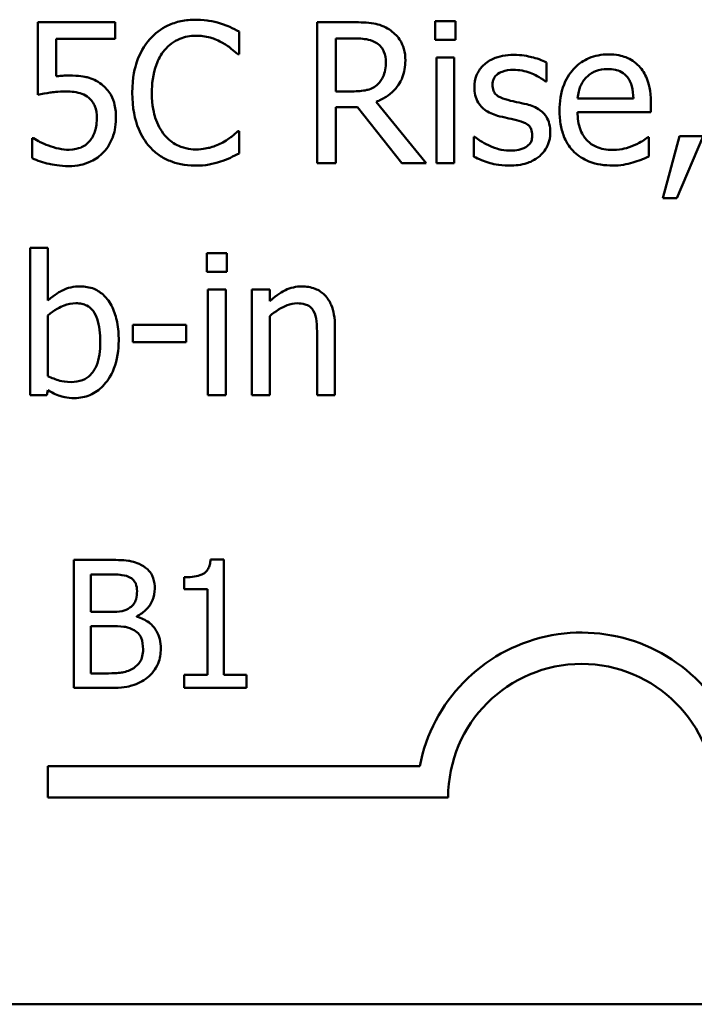
# Model space of a CAD drawing. Units: inches. Extents: x 0.05 to 2.15, y 0.02 to 1.67.
# Drawn here: x 1.67 to 1.71, y 0.46 to 0.52 of the extents above; entities that cross this region are included whole.
import ezdxf

# ---------------------------------------------------------------- set-up
doc = ezdxf.new("R2010")
doc.units = ezdxf.units.IN
doc.header["$LTSCALE"] = 0.1
doc.header["$MEASUREMENT"] = 0
doc.layers.add('Visible (ANSI)', color=7, linetype='Continuous', lineweight=50)

msp = doc.modelspace()

# ---------------------------------------------------------------- linework, layer by layer
at = {"layer": 'Visible (ANSI)'}
for p, q in [((1.672606554021511, 0.5243420665380095), (1.667778677181418, 0.5243420665380095)), ((1.667778677181418, 0.5243420665380095), (1.667778677181418, 0.5198065721948799)), ((1.672606554021511, 0.5233080308780192), (1.672606554021511, 0.5243420665380095)), ((1.687489536244956, 0.5243420665380095), (1.685221789073391, 0.5243420665380095)), ((1.685221789073391, 0.5243420665380095), (1.685221789073391, 0.5155420665074719)), ((1.692595533021184, 0.5243991167813192), (1.692595533021184, 0.5232438493542957)), ((1.693857769654413, 0.5243991167813192), (1.692595533021184, 0.5243991167813192)), ((1.693857769654413, 0.5232438493542957), (1.693857769654413, 0.5243991167813192)), ((1.668912550767201, 0.5209618396219035), (1.668912550767201, 0.5233080308780192)), ((1.668912550767201, 0.5233080308780192), (1.672606554021511, 0.5233080308780192)), ((1.680351124550817, 0.5223453080221662), (1.680351124550817, 0.523757301544084)), ((1.686391319061242, 0.5233294247192604), (1.68755371776868, 0.5233294247192604)), ((1.686391319061242, 0.5200205106072917), (1.686391319061242, 0.5233294247192604)), ((1.692595533021184, 0.5232438493542957), (1.693857769654413, 0.5232438493542957)), ((1.680258417905438, 0.5223453080221662), (1.680351124550817, 0.5223453080221662)), ((1.693779325569862, 0.5221456321705819), (1.692666845825321, 0.5221456321705819)), ((1.692666845825321, 0.5221456321705819), (1.692666845825321, 0.5155420665074719)), ((1.693779325569862, 0.5155420665074719), (1.693779325569862, 0.5221456321705819)), ((1.699534268863739, 0.5206338007228721), (1.699534268863739, 0.5218247245519642)), ((1.699477218620429, 0.5206338007228721), (1.699534268863739, 0.5206338007228721)), ((1.687418223440819, 0.5200205106072917), (1.686391319061242, 0.5200205106072917)), ((1.686391319061242, 0.5155420665074719), (1.686391319061242, 0.5190435251906111)), ((1.686391319061242, 0.5190435251906111), (1.687731999779023, 0.5190435251906111)), ((1.687731999779023, 0.5190435251906111), (1.690513199140376, 0.5155420665074719)), ((1.6920321618685, 0.5155420665074719), (1.688901529766874, 0.5193715640896426)), ((1.704968304538998, 0.5195783712216407), (1.701481108416686, 0.5195783712216407)), ((1.706052259161884, 0.5187297488524073), (1.706052259161884, 0.5193359076875739)), ((1.701481108416686, 0.5187297488524073), (1.706052259161884, 0.5187297488524073)), ((1.680351124550817, 0.517538825023315), (1.680265549185852, 0.517538825023315)), ((1.680351124550817, 0.5161410940622247), (1.680351124550817, 0.517538825023315)), ((1.695062956044333, 0.5171893922830426), (1.695005905801023, 0.5171893922830426)), ((1.695005905801023, 0.5171893922830426), (1.695005905801023, 0.5159414182106405)), ((1.705931027394851, 0.5171608671613876), (1.705866845871128, 0.5171608671613876)), ((1.705931027394851, 0.5159485494910542), (1.705931027394851, 0.5171608671613876)), ((1.707849341826143, 0.5172250486851111), (1.70680817488574, 0.513352763420458)), ((1.7076710598158, 0.513352763420458), (1.709325516871785, 0.5172250486851111)), ((1.709325516871785, 0.5172250486851111), (1.707849341826143, 0.5172250486851111)), ((1.667500557245283, 0.5171038169180778), (1.667414981880318, 0.5171038169180778)), ((1.667414981880318, 0.5171038169180778), (1.667414981880318, 0.5158558428456758)), ((1.685221789073391, 0.5155420665074719), (1.686391319061242, 0.5155420665074719)), ((1.690513199140376, 0.5155420665074719), (1.6920321618685, 0.5155420665074719)), ((1.692666845825321, 0.5155420665074719), (1.693779325569862, 0.5155420665074719)), ((1.70680817488574, 0.513352763420458), (1.7076710598158, 0.513352763420458)), ((1.668406229857826, 0.510245319263), (1.667293750113285, 0.510245319263)), ((1.667293750113285, 0.510245319263), (1.667293750113285, 0.5010530988097076)), ((1.668406229857826, 0.5069649302726863), (1.668406229857826, 0.510245319263)), ((1.679588077546548, 0.509910149083555), (1.678325840913319, 0.509910149083555)), ((1.678325840913319, 0.509910149083555), (1.678325840913319, 0.5087548816565313)), ((1.679588077546548, 0.5087548816565313), (1.679588077546548, 0.509910149083555)), ((1.678325840913319, 0.5087548816565313), (1.679588077546548, 0.5087548816565313)), ((1.678397153717456, 0.5076566644728177), (1.678397153717456, 0.5010530988097076)), ((1.679509633461997, 0.5076566644728177), (1.678397153717456, 0.5076566644728177)), ((1.679509633461997, 0.5010530988097076), (1.679509633461997, 0.5076566644728177)), ((1.682255176421282, 0.5076566644728177), (1.68114269667674, 0.5076566644728177)), ((1.68114269667674, 0.5076566644728177), (1.68114269667674, 0.5010530988097076)), ((1.682255176421282, 0.5069221425902039), (1.682255176421282, 0.5076566644728177)), ((1.668406229857826, 0.5022440226387996), (1.668406229857826, 0.5060307325384881)), ((1.682255176421282, 0.5010530988097076), (1.682255176421282, 0.5059879448560058)), ((1.677042210438848, 0.5054388362641489), (1.673711902485638, 0.5054388362641489)), ((1.673711902485638, 0.5054388362641489), (1.673711902485638, 0.50436914420209)), ((1.677042210438848, 0.50436914420209), (1.677042210438848, 0.5054388362641489)), ((1.686327137537519, 0.5010530988097076), (1.686327137537519, 0.5053389983383568)), ((1.673711902485638, 0.50436914420209), (1.677042210438848, 0.50436914420209)), ((1.685214657792978, 0.5048184148681547), (1.685214657792978, 0.5010530988097076)), ((1.668334917053689, 0.5010530988097076), (1.668406229857826, 0.5013597438674977)), ((1.667293750113285, 0.5010530988097076), (1.668334917053689, 0.5010530988097076)), ((1.678397153717456, 0.5010530988097076), (1.679509633461997, 0.5010530988097076)), ((1.68114269667674, 0.5010530988097076), (1.682255176421282, 0.5010530988097076)), ((1.685214657792978, 0.5010530988097076), (1.686327137537519, 0.5010530988097076)), ((1.670029268565531, 0.4907624235837213), (1.670029268565531, 0.4827624234848495)), ((1.67214920376191, 0.4907624235837213), (1.670029268565531, 0.4907624235837213)), ((1.679397177919559, 0.4907883555127289), (1.678567356191313, 0.4907883555127289)), ((1.679397177919559, 0.4835792792485917), (1.679397177919559, 0.4907883555127289)), ((1.671092477654846, 0.4875144494755083), (1.671092477654846, 0.4898548060684522)), ((1.671092477654846, 0.4898548060684522), (1.672110305868398, 0.4898548060684522)), ((1.676914195717072, 0.4896732825653984), (1.676914195717072, 0.4889407055709312)), ((1.676914195717072, 0.4889407055709312), (1.678366383741503, 0.4889407055709312)), ((1.678366383741503, 0.4889407055709312), (1.678366383741503, 0.4835792792485917)), ((1.672298312353704, 0.4875144494755083), (1.671092477654846, 0.4875144494755083)), ((1.673957955810196, 0.487209749309668), (1.673957955810196, 0.4872486472031795)), ((1.671092477654846, 0.4836700410001186), (1.671092477654846, 0.486626280906995)), ((1.671092477654846, 0.486626280906995), (1.672298312353704, 0.486626280906995)), ((1.671954714294352, 0.4836700410001186), (1.671092477654846, 0.4836700410001186)), ((1.678366383741503, 0.4835792792485917), (1.676914195717072, 0.4835792792485917)), ((1.676914195717072, 0.4835792792485917), (1.676914195717072, 0.4827624234848495)), ((1.680816951032729, 0.4835792792485917), (1.679397177919559, 0.4835792792485917)), ((1.680816951032729, 0.4827624234848495), (1.680816951032729, 0.4835792792485917)), ((1.670029268565531, 0.4827624234848495), (1.672324244282711, 0.4827624234848495)), ((1.676914195717072, 0.4827624234848495), (1.680816951032729, 0.4827624234848495)), ((1.66839772953049, 0.4759290532202176), (1.66839772953049, 0.4778887884583978)), ((1.66839772953049, 0.4778887884583978), (1.691626276947773, 0.4778887884583978)), ((1.693397729530728, 0.4759290532202176), (1.66839772953049, 0.4759290532202176)), ((2.042690988775437, 0.4630061089239385), (1.400024322108771, 0.4630061089239385))]:
    msp.add_line(p, q, dxfattribs=at)
for radius, start, end in [(0.0102930685712758, 35.94251469294996, 169.0242400062512), (0.0083333333330956, 0, 180)]:
    msp.add_arc((1.701731062863823, 0.4759290532202176), radius, start, end, dxfattribs=at)
for points, knots in [([(1.677634106713187, 0.5244989547071114), (1.677323990446231, 0.5244989547071114), (1.677014518064968, 0.524470796041188), (1.676426298913685, 0.5243458513607288), (1.676153751693911, 0.5242548319330501), (1.675461858795334, 0.5239235446109713), (1.675090768200894, 0.5236414114893411), (1.674774463267283, 0.5232866370367781)], [-0.061601750376993, -0.061601750376993, -0.061601750376993, -0.061601750376993, -0.043840659625683, -0.043840659625683, -0.0271636134278982, -0.0271636134278982, 0, 0, 0, 0]), ([(1.679181594562966, 0.5242707537338722), (1.678948022722682, 0.5243418408156975), (1.678705731060448, 0.5243950030620748), (1.678341938983386, 0.5244550788179201), (1.678056234796943, 0.5244989547071114), (1.677634106713187, 0.5244989547071114)], [-0.0713745132110312, -0.0713745132110312, -0.0713745132110312, -0.0713745132110312, -0.0241246199866522, -0.0241246199866522, 0, 0, 0, 0]), ([(1.680351124550817, 0.523757301544084), (1.680158526006534, 0.5238606471044306), (1.679962430113331, 0.5239571239517326), (1.679660742133559, 0.5240916113644017), (1.679448301918452, 0.5241840738433389), (1.679181594562966, 0.5242707537338722)], [-0.0473797279203909, -0.0473797279203909, -0.0473797279203909, -0.0473797279203909, -0.0160271076160414, -0.0160271076160414, 0, 0, 0, 0]), ([(1.689728758294866, 0.5238785333111173), (1.689578463390448, 0.5239756469416647), (1.689420239946595, 0.524058372381587), (1.689092388117448, 0.5241868710838534), (1.688926332607505, 0.5242325542674503), (1.688337884929823, 0.5243271996981264), (1.687912354959773, 0.5243420665380095), (1.687489536244956, 0.5243420665380095)], [-0.0442885822186489, -0.0442885822186489, -0.0442885822186489, -0.0442885822186489, -0.0340619957987484, -0.0340619957987484, -0.0241640895517612, -0.0241640895517612, 0, 0, 0, 0]), ([(1.675680135879826, 0.5225949028366466), (1.675813248153676, 0.5227506190815269), (1.67596143854461, 0.5228908224442179), (1.676287972302575, 0.5231312936557896), (1.676461863459371, 0.523229220637033), (1.676959279417518, 0.5234372201274075), (1.677286857064706, 0.5235005754491899), (1.677626975432773, 0.5235005754491899)], [-0.0424251179577117, -0.0424251179577117, -0.0424251179577117, -0.0424251179577117, -0.0308125829123648, -0.0308125829123648, -0.0194377647350414, -0.0194377647350414, 0, 0, 0, 0]), ([(1.677626975432773, 0.5235005754491899), (1.677931016953724, 0.5235005754491899), (1.678244512475394, 0.523469631303753), (1.678677275563676, 0.523340972007237), (1.678953094141018, 0.5232535739571145), (1.67926716992793, 0.52307982990478)], [-0.0629312403401456, -0.0629312403401456, -0.0629312403401456, -0.0629312403401456, -0.0205128376176667, -0.0205128376176667, 0, 0, 0, 0]), ([(1.68755371776868, 0.5233294247192604), (1.687750670314012, 0.5233294247192604), (1.688114433336783, 0.5233210598810573), (1.688608115028098, 0.5232076528654102), (1.688788724828203, 0.5231368437914853), (1.68895144872977, 0.5230299109418839)], [-0.0289524138538403, -0.0289524138538403, -0.0289524138538403, -0.0289524138538403, -0.0111279286787724, -0.0111279286787724, 0, 0, 0, 0]), ([(1.690727137552788, 0.5219530875994113), (1.690727137552788, 0.5221991071315335), (1.690701767537725, 0.5224487283418969), (1.690588365105201, 0.5228547085412992), (1.690511363754037, 0.523049805668666), (1.690193411203207, 0.5235132746539134), (1.689980341375549, 0.5237159719359067), (1.689728758294866, 0.5238785333111173)], [-0.0531747902247398, -0.0531747902247398, -0.0531747902247398, -0.0531747902247398, -0.0321208607830859, -0.0321208607830859, -0.0171183328064771, -0.0171183328064771, 0, 0, 0, 0]), ([(1.674774463267283, 0.5232866370367781), (1.674405508988581, 0.5228684888542486), (1.674139079010499, 0.5223877719747313), (1.673848296351841, 0.5215411895507894), (1.673676246083569, 0.5209324596806376), (1.673676246083569, 0.5199349352423269)], [-0.151202106174868, -0.151202106174868, -0.151202106174868, -0.151202106174868, -0.05700852164945, -0.05700852164945, 0, 0, 0, 0]), ([(1.67926716992793, 0.52307982990478), (1.679471485254677, 0.5229672479900423), (1.679678772887525, 0.5228360863294615), (1.679994405450933, 0.5225761536301845), (1.680128687356007, 0.522463244885286), (1.680258417905438, 0.5223453080221662)], [-0.023367916123074, -0.023367916123074, -0.023367916123074, -0.023367916123074, -0.0100198666981132, -0.0100198666981132, 0, 0, 0, 0]), ([(1.68895144872977, 0.5230299109418839), (1.689050428790836, 0.5229630994006643), (1.689139433580771, 0.5228845551760916), (1.689303077957706, 0.5226859470173487), (1.689356531981072, 0.5225818952328444), (1.689475334432052, 0.522293972085936), (1.689507688602041, 0.5220776686906476), (1.689507688602041, 0.5218603809540329)], [-0.0224487530307533, -0.0224487530307533, -0.0224487530307533, -0.0224487530307533, -0.0177938730350643, -0.0177938730350643, -0.0124179941475394, -0.0124179941475394, 0, 0, 0, 0]), ([(1.674895695034317, 0.5199349352423269), (1.674895695034317, 0.5204590819550413), (1.674954810447571, 0.5210818632195177), (1.675297788506474, 0.5220174111890552), (1.675459580182111, 0.5223276911259525), (1.675680135879826, 0.5225949028366466)], [-0.0569665687886795, -0.0569665687886795, -0.0569665687886795, -0.0569665687886795, -0.0198012102480138, -0.0198012102480138, 0, 0, 0, 0]), ([(1.697494722665414, 0.5223025203396839), (1.697261467435009, 0.5223025203396839), (1.697026616869096, 0.5222840626648273), (1.696591341611231, 0.5221993764289793), (1.696390231829063, 0.5221381564789216), (1.695895252908331, 0.5219109152816009), (1.695686169574367, 0.5217366580843482), (1.695388050974952, 0.5214310680859242), (1.695261850735214, 0.5212447715548595), (1.695076080828162, 0.5207949396950678), (1.695034430922678, 0.5205423056548514), (1.695034430922678, 0.5202843679825995)], [-0.0541530656901597, -0.0541530656901597, -0.0541530656901597, -0.0541530656901597, -0.0462529721640827, -0.0462529721640827, -0.0391368694036214, -0.0391368694036214, -0.0278105534051677, -0.0278105534051677, -0.0147411379691923, -0.0147411379691923, 0, 0, 0, 0]), ([(1.699534268863739, 0.5218247245519642), (1.699248019217982, 0.5219813517166237), (1.698916454695137, 0.5220899582202037), (1.698384042700251, 0.522219648321522), (1.697990606871292, 0.5223025203396839), (1.697494722665414, 0.5223025203396839)], [-0.0698446964303647, -0.0698446964303647, -0.0698446964303647, -0.0698446964303647, -0.0283397823659593, -0.0283397823659593, 0, 0, 0, 0]), ([(1.703406554128392, 0.5223310454613389), (1.703191857532356, 0.5223310454613389), (1.702977532702408, 0.522313238815089), (1.702568234551549, 0.5222351722272784), (1.702375355296789, 0.5221779691090586), (1.701852558070421, 0.5219555917027378), (1.701558328803394, 0.5217487976220117), (1.701093900812631, 0.5212726062561926), (1.700832692714167, 0.5209470053198687), (1.700430531459864, 0.5199315674657548), (1.700354366111318, 0.5193668960692465), (1.700354366111318, 0.5188081929369583)], [-0.1420872671401857, -0.1420872671401857, -0.1420872671401857, -0.1420872671401857, -0.1202250808046971, -0.1202250808046971, -0.0996597987059053, -0.0996597987059053, -0.0623768085737415, -0.0623768085737415, -0.031929884010276, -0.031929884010276, 0, 0, 0, 0]), ([(1.705317737279271, 0.521596523578725), (1.705203317254077, 0.5217202840141381), (1.705076785892196, 0.5218302326509975), (1.704798506019014, 0.5220181619160038), (1.704650621379337, 0.5220939111999237), (1.704252198046669, 0.5222436944076932), (1.703906232388362, 0.5223310454613389), (1.703406554128392, 0.5223310454613389)], [-0.0656656065449419, -0.0656656065449419, -0.0656656065449419, -0.0656656065449419, -0.0470389973580453, -0.0470389973580453, -0.02855661255728, -0.02855661255728, 0, 0, 0, 0]), ([(1.688901529766874, 0.5193715640896426), (1.689118553038318, 0.5194524880213675), (1.689326874660975, 0.519553565232024), (1.689707197674465, 0.5197977136697166), (1.689876801432506, 0.5199361323455968), (1.690328911994552, 0.5204090124065373), (1.69046759800972, 0.5207051738257795), (1.690671136059131, 0.5212057362015197), (1.690727137552788, 0.5215780609293837), (1.690727137552788, 0.5219530875994113)], [-0.0407035947198848, -0.0407035947198848, -0.0407035947198848, -0.0407035947198848, -0.0356647852133498, -0.0356647852133498, -0.0308720763027641, -0.0308720763027641, -0.0214327741920688, -0.0214327741920688, 0, 0, 0, 0]), ([(1.689507688602041, 0.5218603809540329), (1.689507688602041, 0.5216952627285129), (1.689495787895439, 0.5215280507960111), (1.689436478608175, 0.5212020922484685), (1.689393158278885, 0.5210651188596888), (1.689261889401662, 0.5207689852745329), (1.689151161015149, 0.5206116489268358), (1.68900849897308, 0.52047691255377)], [-0.0257664375703519, -0.0257664375703519, -0.0257664375703519, -0.0257664375703519, -0.0185122451266947, -0.0185122451266947, -0.0112145642423072, -0.0112145642423072, 0, 0, 0, 0]), ([(1.706052259161884, 0.5193359076875739), (1.706052259161884, 0.5200869434101385), (1.70592467875224, 0.520535384473397), (1.705687987443879, 0.5211132899322715), (1.705528847760735, 0.5213727464683733), (1.705317737279271, 0.521596523578725)], [-0.0356917291395017, -0.0356917291395017, -0.0356917291395017, -0.0356917291395017, -0.0175817616946195, -0.0175817616946195, 0, 0, 0, 0]), ([(1.669711254173538, 0.5210117585847995), (1.669586576098068, 0.5210117585847995), (1.669457731795825, 0.5210074979823279), (1.66927293770332, 0.5209979396671983), (1.669121133153511, 0.5209896506067448), (1.668912550767201, 0.5209618396219035)], [-0.0368187647984951, -0.0368187647984951, -0.0368187647984951, -0.0368187647984951, -0.0120259764373307, -0.0120259764373307, 0, 0, 0, 0]), ([(1.671750800371864, 0.5204626499929426), (1.671613844449795, 0.5205676495331955), (1.671468092342256, 0.5206603692947098), (1.67116676347278, 0.5208080324458872), (1.67101442782621, 0.5208636916961398), (1.670702049886377, 0.5209376131933522), (1.670357794871593, 0.5210117585847995), (1.669711254173538, 0.5210117585847995)], [-0.1154143025926376, -0.1154143025926376, -0.1154143025926376, -0.1154143025926376, -0.0750597832906479, -0.0750597832906479, -0.0369498008938391, -0.0369498008938391, 0, 0, 0, 0]), ([(1.696168304508461, 0.5204412561517014), (1.696168304508461, 0.5205068203010959), (1.69617397571897, 0.5205724039613818), (1.69619933827817, 0.5206962045759282), (1.696217827932103, 0.5207538704159603), (1.696284855271869, 0.520896907682883), (1.696342313933985, 0.520973031678651), (1.69653760991554, 0.5211501724300807), (1.696685485077495, 0.5212139402576352), (1.69698756415385, 0.5213345117618058), (1.69723115334156, 0.5213683226054858), (1.697473328824172, 0.5213683226054858)], [-0.0249380168095142, -0.0249380168095142, -0.0249380168095142, -0.0249380168095142, -0.0230723545564298, -0.0230723545564298, -0.0213423414697683, -0.0213423414697683, -0.0185778820557732, -0.0185778820557732, -0.0138403288312746, -0.0138403288312746, 0, 0, 0, 0]), ([(1.697473328824172, 0.5213683226054858), (1.697836868117661, 0.5213683226054858), (1.698188559683286, 0.5213003694168239), (1.698775519029438, 0.5210792545946435), (1.699116573930096, 0.5209223164751388), (1.699477218620429, 0.5206338007228721)], [-0.0627841072089547, -0.0627841072089547, -0.0627841072089547, -0.0627841072089547, -0.0263947590213725, -0.0263947590213725, 0, 0, 0, 0]), ([(1.701481108416686, 0.5195783712216407), (1.701509726926084, 0.5199160696325297), (1.701578193293496, 0.5201509816063817), (1.701733217714815, 0.5205342364257529), (1.701861652481816, 0.5207270000949338), (1.702023085728129, 0.52089765809818)], [-0.0236265555534671, -0.0236265555534671, -0.0236265555534671, -0.0236265555534671, -0.0134253666888924, -0.0134253666888924, 0, 0, 0, 0]), ([(1.702023085728129, 0.52089765809818), (1.702259519275074, 0.521134091645124), (1.702475878789888, 0.5212388574240947), (1.702830839027688, 0.5213865670812678), (1.70309221497898, 0.5214182415683819), (1.703342372604669, 0.5214182415683819)], [-0.0219348728179778, -0.0219348728179778, -0.0219348728179778, -0.0219348728179778, -0.0142965083081297, -0.0142965083081297, 0, 0, 0, 0]), ([(1.703342372604669, 0.5214182415683819), (1.703507846981245, 0.5214182415683819), (1.703678098692942, 0.5214048186828673), (1.70393770067108, 0.5213462162142752), (1.704078295478737, 0.5213052761018825), (1.704369706702359, 0.5211384393218975), (1.704490751090045, 0.5210338947691826), (1.704590346677071, 0.5209047893785936)], [-0.0354481412631123, -0.0354481412631123, -0.0354481412631123, -0.0354481412631123, -0.0191904119153421, -0.0191904119153421, -0.0093186896022483, -0.0093186896022483, 0, 0, 0, 0]), ([(1.704590346677071, 0.5209047893785936), (1.704651985140744, 0.5208283576836383), (1.704703783009504, 0.5207450245269395), (1.704803526250189, 0.5205429132234464), (1.704838962360318, 0.5204348466893365), (1.70493133109695, 0.5201080034674087), (1.704960153209708, 0.5198351380942884), (1.704968304538998, 0.5195783712216407)], [-0.0229967156048007, -0.0229967156048007, -0.0229967156048007, -0.0229967156048007, -0.0193743527986568, -0.0193743527986568, -0.0146816193298535, -0.0146816193298535, 0, 0, 0, 0]), ([(1.672656472984407, 0.5183375284296523), (1.672656472984407, 0.5186168107498456), (1.672634892632042, 0.5189076477395929), (1.672529315409716, 0.5193767685612252), (1.672458911657201, 0.5195887793018255), (1.672177588044062, 0.5200705240246406), (1.671985578879494, 0.520285603905221), (1.671750800371864, 0.5204626499929426)], [-0.0528239945856087, -0.0528239945856087, -0.0528239945856087, -0.0528239945856087, -0.0318823726604152, -0.0318823726604152, -0.0168050412980494, -0.0168050412980494, 0, 0, 0, 0]), ([(1.68900849897308, 0.52047691255377), (1.688916559736979, 0.520384973317669), (1.688813621593965, 0.5203077520970224), (1.688534641239711, 0.520157307193943), (1.68838781186721, 0.5201230034207908), (1.688032185660758, 0.5200443250565315), (1.687720411109708, 0.5200205106072917), (1.687418223440819, 0.5200205106072917)], [-0.0232548237598941, -0.0232548237598941, -0.0232548237598941, -0.0232548237598941, -0.0207997700190172, -0.0207997700190172, -0.0172700252770383, -0.0172700252770383, 0, 0, 0, 0]), ([(1.695034430922678, 0.5202843679825995), (1.695034430922678, 0.5201132504101686), (1.695052281054311, 0.5199426655486552), (1.695132900008224, 0.5196214505561917), (1.695191708967586, 0.5194741140597883), (1.695403068686951, 0.5191124923000876), (1.695557321063425, 0.5189707526694287), (1.695914436834075, 0.5187021737873768), (1.696194803189981, 0.5185834774797753), (1.696474949566251, 0.518501547879168)], [-0.0367938736334787, -0.0367938736334787, -0.0367938736334787, -0.0367938736334787, -0.030959904555013, -0.030959904555013, -0.0255039924238684, -0.0255039924238684, -0.0166809926330154, -0.0166809926330154, 0, 0, 0, 0]), ([(1.697116764803486, 0.5194856645762622), (1.696912864388067, 0.5195380961116555), (1.69671191046189, 0.5196078714337301), (1.696497102129264, 0.5197347399274416), (1.6964216599265, 0.5197838431016355), (1.696300793949064, 0.5199125699788176), (1.696258278540136, 0.5199848835499458), (1.696183598912184, 0.5201831331991031), (1.696168304508461, 0.5203144862554138), (1.696168304508461, 0.5204412561517014)], [-0.0329279696915002, -0.0329279696915002, -0.0329279696915002, -0.0329279696915002, -0.0173226226861517, -0.0173226226861517, -0.0120915286168248, -0.0120915286168248, -0.0072448995728393, -0.0072448995728393, 0, 0, 0, 0]), ([(1.667778677181418, 0.5198065721948799), (1.66801717302767, 0.5198589249416182), (1.668313801807418, 0.5199085136053425), (1.668680170264832, 0.5199655042542735), (1.669038765013317, 0.5200205106072917), (1.669518709602367, 0.5200205106072917)], [-0.078662430717609, -0.078662430717609, -0.078662430717609, -0.078662430717609, -0.0274288332642065, -0.0274288332642065, 0, 0, 0, 0]), ([(1.669518709602367, 0.5200205106072917), (1.669877457982019, 0.5200205106072917), (1.670241817725667, 0.5199761812632226), (1.670685670619772, 0.5198102879041775), (1.670831874334801, 0.5197268268021468), (1.67095922824594, 0.5196140276237093)], [-0.0270813761185175, -0.0270813761185175, -0.0270813761185175, -0.0270813761185175, -0.0097226702402915, -0.0097226702402915, 0, 0, 0, 0]), ([(1.673676246083569, 0.5199349352423269), (1.673676246083569, 0.5189878957515055), (1.673832851681314, 0.5182591998730774), (1.674247784198497, 0.5172533158491857), (1.674477057995277, 0.5168696744707117), (1.674781594547697, 0.5165404457653934)], [-0.062193232396123, -0.062193232396123, -0.062193232396123, -0.062193232396123, -0.0256306155464898, -0.0256306155464898, 0, 0, 0, 0]), ([(1.675708661001481, 0.5172749676480072), (1.675437185173573, 0.5175976653302373), (1.675246506161854, 0.5179768292471728), (1.675036815046637, 0.5186059025928227), (1.674895695034317, 0.5190923707107319), (1.674895695034317, 0.5199349352423269)], [-0.1321894546625173, -0.1321894546625173, -0.1321894546625173, -0.1321894546625173, -0.0481525629806504, -0.0481525629806504, 0, 0, 0, 0]), ([(1.67095922824594, 0.5196140276237093), (1.67104142274095, 0.5195463380395834), (1.671114185548067, 0.5194697119604843), (1.671261959444187, 0.5192685525674987), (1.671310245849068, 0.5191629219337477), (1.67142717427346, 0.518880462067942), (1.671458417874901, 0.518613495682743), (1.671458417874901, 0.518344659710066)], [-0.0227939993787055, -0.0227939993787055, -0.0227939993787055, -0.0227939993787055, -0.0196244091070172, -0.0196244091070172, -0.0153639758384866, -0.0153639758384866, 0, 0, 0, 0]), ([(1.698307688632578, 0.5192146759205407), (1.698094884686861, 0.5192644810993255), (1.697879808611006, 0.519312524390653), (1.697596643186874, 0.5193717915724481), (1.69736481055041, 0.5194200054079589), (1.697116764803486, 0.5194856645762622)], [-0.0599789054096398, -0.0599789054096398, -0.0599789054096398, -0.0599789054096398, -0.0146640506621151, -0.0146640506621151, 0, 0, 0, 0]), ([(1.699776732397806, 0.5174461183779366), (1.699776732397806, 0.5176299663351644), (1.699759308702772, 0.5178161378705755), (1.699675566841102, 0.518152031071926), (1.699615577805408, 0.5183021765181123), (1.69947159145969, 0.5185307200260282), (1.699352217159267, 0.5186959776316339), (1.698881609641201, 0.5190296694391071), (1.698595460441782, 0.5191413223221164), (1.698307688632578, 0.5192146759205407)], [-0.0841838388326087, -0.0841838388326087, -0.0841838388326087, -0.0841838388326087, -0.0569572020913644, -0.0569572020913644, -0.0329360839059116, -0.0329360839059116, -0.0169720456158234, -0.0169720456158234, 0, 0, 0, 0]), ([(1.696474949566251, 0.518501547879168), (1.696683637893918, 0.5184455583278427), (1.696898162904389, 0.5183958473693722), (1.697167740318717, 0.5183396854080538), (1.697438749956673, 0.5182835546924695), (1.697665873395343, 0.5182305592234464)], [-0.0618367445888228, -0.0618367445888228, -0.0618367445888228, -0.0618367445888228, -0.0133287689924589, -0.0133287689924589, 0, 0, 0, 0]), ([(1.700354366111318, 0.5188081929369583), (1.700354366111318, 0.5185014250867447), (1.700377191469104, 0.5181916913508287), (1.70048270511508, 0.5176212807194951), (1.700558761587871, 0.5173578704036891), (1.700814418542773, 0.5167773651765705), (1.701013353090205, 0.5164839495457442), (1.701538093694249, 0.5159743060793267), (1.7018465855754, 0.5157807276880466), (1.702661388872676, 0.5154599307518226), (1.703173041070504, 0.5153923096187836), (1.703677542784114, 0.5153923096187836)], [-0.1037061398089293, -0.1037061398089293, -0.1037061398089293, -0.1037061398089293, -0.0861984116404424, -0.0861984116404424, -0.0706063553699873, -0.0706063553699873, -0.0500082980120032, -0.0500082980120032, -0.0288322729328112, -0.0288322729328112, 0, 0, 0, 0]), ([(1.703663280223286, 0.5163621637550503), (1.703482632016425, 0.5163621637550503), (1.703301119606388, 0.5163763152457435), (1.70296218171444, 0.516440505769698), (1.702804699520212, 0.5164870517183456), (1.702428663345918, 0.5166525845069786), (1.702230525023338, 0.5167911006298089), (1.701945260013567, 0.5170913138868013), (1.701783803401315, 0.5172934903352921), (1.70152750202754, 0.5179665382757878), (1.701481108416686, 0.5183540277572566), (1.701481108416686, 0.5187297488524073)], [-0.1104386954427766, -0.1104386954427766, -0.1104386954427766, -0.1104386954427766, -0.0892633444364185, -0.0892633444364185, -0.0700078328580228, -0.0700078328580228, -0.0411115061474318, -0.0411115061474318, -0.0214724605878594, -0.0214724605878594, 0, 0, 0, 0]), ([(1.671458417874901, 0.518344659710066), (1.671458417874901, 0.5179172164642205), (1.671387927046463, 0.5176546518935039), (1.671265903711457, 0.517290141581321), (1.671157902486702, 0.5170888189688759), (1.671009147208836, 0.5169112723469071)], [-0.0219685201616812, -0.0219685201616812, -0.0219685201616812, -0.0219685201616812, -0.013237466831789, -0.013237466831789, 0, 0, 0, 0]), ([(1.67187916341931, 0.5162195381467758), (1.672133773609498, 0.5164937337362084), (1.672321851266066, 0.5168105198905897), (1.67254130409087, 0.5173957274234001), (1.672656472984407, 0.5177858059908682), (1.672656472984407, 0.5183375284296523)], [-0.0785664714464304, -0.0785664714464304, -0.0785664714464304, -0.0785664714464304, -0.0315309373765102, -0.0315309373765102, 0, 0, 0, 0]), ([(1.697665873395343, 0.5182305592234464), (1.69786986640215, 0.518180223286702), (1.698074205758004, 0.5181143373646774), (1.698349353477885, 0.5179656956395644), (1.698412373309592, 0.5179101207255516), (1.698508659565517, 0.5178094903391961), (1.698552460867107, 0.5177375359599102), (1.698627300320657, 0.5175436588723589), (1.698642858812023, 0.517418496149607), (1.698642858812023, 0.5172963614892484)], [-0.0193448104257711, -0.0193448104257711, -0.0193448104257711, -0.0193448104257711, -0.0149314876460451, -0.0149314876460451, -0.011865161778429, -0.011865161778429, -0.0069799958394934, -0.0069799958394934, 0, 0, 0, 0]), ([(1.677626975432773, 0.5163978201571189), (1.677424877169093, 0.5163978201571189), (1.677225072826792, 0.5164197074173983), (1.676798123343519, 0.5165199264739913), (1.676609023193945, 0.5165983374513998), (1.676173803399462, 0.5168191996762995), (1.675922515271819, 0.5170241001385723), (1.675708661001481, 0.5172749676480072)], [-0.0356289444953512, -0.0356289444953512, -0.0356289444953512, -0.0356289444953512, -0.0278918172303972, -0.0278918172303972, -0.0188394137409423, -0.0188394137409423, 0, 0, 0, 0]), ([(1.680265549185852, 0.517538825023315), (1.68015562764086, 0.5174289034783229), (1.680010999261942, 0.517307375438937), (1.67982409242834, 0.5171567341103623), (1.679645618323655, 0.5170144046772901), (1.679331351451654, 0.5168328282623561)], [-0.0578091885367033, -0.0578091885367033, -0.0578091885367033, -0.0578091885367033, -0.020742667985847, -0.020742667985847, 0, 0, 0, 0]), ([(1.695911578413566, 0.516654546252013), (1.69574328889752, 0.5167330813595016), (1.695550956522661, 0.5168322502212002), (1.695284207025514, 0.5170199628303032), (1.695171729889367, 0.5171023732070154), (1.695062956044333, 0.5171893922830426)], [-0.0186410052576298, -0.0186410052576298, -0.0186410052576298, -0.0186410052576298, -0.0079609086296116, -0.0079609086296116, 0, 0, 0, 0]), ([(1.698642858812023, 0.5172963614892484), (1.698642858812023, 0.5171985113079108), (1.698636097125722, 0.5170922015192564), (1.698591621067009, 0.5168989242401756), (1.698559815360769, 0.5168407370915743), (1.698456364487627, 0.5166926889263028), (1.698354332391668, 0.5166083832152415), (1.698250638389268, 0.5165404457653934)], [-0.0134456433002874, -0.0134456433002874, -0.0134456433002874, -0.0134456433002874, -0.0102990459162253, -0.0102990459162253, -0.0070847431250226, -0.0070847431250226, 0, 0, 0, 0]), ([(1.699113523319329, 0.5159842058931228), (1.699225798061041, 0.5160793953480526), (1.699326668391068, 0.5161856390224387), (1.699516630298863, 0.5164433204726863), (1.699582043514576, 0.5165742490362772), (1.69972828052276, 0.5169241765496692), (1.699776732397806, 0.5171804586406687), (1.699776732397806, 0.5174461183779366)], [-0.0272000101451943, -0.0272000101451943, -0.0272000101451943, -0.0272000101451943, -0.0216743363707227, -0.0216743363707227, -0.0151824539848561, -0.0151824539848561, 0, 0, 0, 0]), ([(1.705866845871128, 0.5171608671613876), (1.705763176145555, 0.517073566339853), (1.705640277039327, 0.5169918079223905), (1.705410633157647, 0.5168532297179286), (1.705253945969923, 0.5167667950463123), (1.705018223501894, 0.516654546252013)], [-0.03008048261415, -0.03008048261415, -0.03008048261415, -0.03008048261415, -0.0149209526465694, -0.0149209526465694, 0, 0, 0, 0]), ([(1.668449017540309, 0.5166331524107719), (1.668259362038374, 0.5167037218998637), (1.668069742475912, 0.5167840793796146), (1.667819053517365, 0.5169111892740887), (1.667633871288646, 0.5170055855177051), (1.667500557245283, 0.5171038169180778)], [-0.0338159021495619, -0.0338159021495619, -0.0338159021495619, -0.0338159021495619, -0.0094638126011667, -0.0094638126011667, 0, 0, 0, 0]), ([(1.669739779295193, 0.5163764263158778), (1.669522612977237, 0.5163764263158778), (1.669298852692101, 0.5163945423002956), (1.668871250661691, 0.5164948440111325), (1.668658639894859, 0.5165604262877646), (1.668449017540309, 0.5166331524107719)], [-0.0251007542681058, -0.0251007542681058, -0.0251007542681058, -0.0251007542681058, -0.0126804273306443, -0.0126804273306443, 0, 0, 0, 0]), ([(1.671009147208836, 0.5169112723469071), (1.670930105397447, 0.516820606739726), (1.670841875506684, 0.5167398139059785), (1.670646459000479, 0.516602298586797), (1.670542333005286, 0.5165472308777784), (1.670314500580152, 0.5164599759064502), (1.670074376421237, 0.5163764263158778), (1.669739779295193, 0.5163764263158778)], [-0.0555888417692252, -0.0555888417692252, -0.0555888417692252, -0.0555888417692252, -0.0372323265422806, -0.0372323265422806, -0.0191222257534099, -0.0191222257534099, 0, 0, 0, 0]), ([(1.674781594547697, 0.5165404457653934), (1.674955063883192, 0.5163505671684331), (1.675146878754928, 0.5161814103326908), (1.675569386635154, 0.51588890487715), (1.675794721526116, 0.5157691253994084), (1.676401560380744, 0.5155269877283497), (1.676917642399305, 0.5153851783383699), (1.677612712871946, 0.5153851783383699)], [-0.0911837786487616, -0.0911837786487616, -0.0911837786487616, -0.0911837786487616, -0.0654286623283543, -0.0654286623283543, -0.0397232775114154, -0.0397232775114154, 0, 0, 0, 0]), ([(1.679331351451654, 0.5168328282623561), (1.67909051510441, 0.5166995996447316), (1.678829036462104, 0.516599067299255), (1.678432174255619, 0.5164842724461395), (1.678113669090686, 0.5163978201571189), (1.677626975432773, 0.5163978201571189)], [-0.0832691741402924, -0.0832691741402924, -0.0832691741402924, -0.0832691741402924, -0.0278145425496929, -0.0278145425496929, 0, 0, 0, 0]), ([(1.697237996570519, 0.516319376072568), (1.696997939665672, 0.516319376072568), (1.696762454604387, 0.5163519980165359), (1.69645593577775, 0.5164413993409717), (1.696196695459375, 0.5165156430758496), (1.695911578413566, 0.516654546252013)], [-0.0730402805189708, -0.0730402805189708, -0.0730402805189708, -0.0730402805189708, -0.0181252756374974, -0.0181252756374974, 0, 0, 0, 0]), ([(1.698250638389268, 0.5165404457653934), (1.698196124313966, 0.5165022859126821), (1.698130346297293, 0.5164728942588755), (1.697984122508397, 0.5164202536948731), (1.697892098975992, 0.5163974250786008), (1.697664603047309, 0.5163519258928643), (1.697459483326652, 0.516319376072568), (1.697237996570519, 0.516319376072568)], [-0.0263810558716626, -0.0263810558716626, -0.0263810558716626, -0.0263810558716626, -0.0205204141991023, -0.0205204141991023, -0.0126579681129539, -0.0126579681129539, 0, 0, 0, 0]), ([(1.705018223501894, 0.516654546252013), (1.704814346702633, 0.5165628016923454), (1.704597680845269, 0.5164947518599017), (1.70425829371304, 0.5164159043443335), (1.704003242957149, 0.5163621637550503), (1.703663280223286, 0.5163621637550503)], [-0.0541904845344391, -0.0541904845344391, -0.0541904845344391, -0.0541904845344391, -0.0194288702402391, -0.0194288702402391, 0, 0, 0, 0]), ([(1.669718385453952, 0.515356653216715), (1.669966625133881, 0.515356653216715), (1.670214469053767, 0.5153795079969483), (1.6706168742799, 0.5154668973449106), (1.670844900185636, 0.5155295580082913), (1.671399272340467, 0.5157984200646601), (1.671659451463477, 0.5159829252712623), (1.67187916341931, 0.5162195381467758)], [-0.0606566924145316, -0.0606566924145316, -0.0606566924145316, -0.0606566924145316, -0.0352129760392067, -0.0352129760392067, -0.018453255917412, -0.018453255917412, 0, 0, 0, 0]), ([(1.679181594562966, 0.515641904433264), (1.679387830116928, 0.5157066057835266), (1.679607203024422, 0.5157861015950567), (1.679984191183976, 0.5159693597281733), (1.6801673404483, 0.5160559258195953), (1.680351124550817, 0.5161410940622247)], [-0.0239555741506536, -0.0239555741506536, -0.0239555741506536, -0.0239555741506536, -0.011576257770129, -0.011576257770129, 0, 0, 0, 0]), ([(1.695005905801023, 0.5159414182106405), (1.695298541721055, 0.5157868181019446), (1.695642981864035, 0.5156612708680363), (1.696121704515252, 0.5155125992372235), (1.696547787575424, 0.5153851783383699), (1.697195208888037, 0.5153851783383699)], [-0.1081547219731192, -0.1081547219731192, -0.1081547219731192, -0.1081547219731192, -0.0370001280158447, -0.0370001280158447, 0, 0, 0, 0]), ([(1.697195208888037, 0.5153851783383699), (1.697590482374036, 0.5153851783383699), (1.697985866761662, 0.5154241144029763), (1.698474463307386, 0.5155921916147054), (1.698785885004163, 0.5157100595477792), (1.699113523319329, 0.5159842058931228)], [-0.0764294481455693, -0.0764294481455693, -0.0764294481455693, -0.0764294481455693, -0.0244146970025258, -0.0244146970025258, 0, 0, 0, 0]), ([(1.704925516856516, 0.5155777229095405), (1.705098095506982, 0.5156262606549841), (1.705279419151718, 0.5156909586076885), (1.70552898700782, 0.5157883509417772), (1.705742830420136, 0.5158718766495037), (1.705931027394851, 0.5159485494910542)], [-0.0349686180354432, -0.0349686180354432, -0.0349686180354432, -0.0349686180354432, -0.011613806108536, -0.011613806108536, 0, 0, 0, 0]), ([(1.667414981880318, 0.5158558428456758), (1.667747486228414, 0.5156922295950256), (1.668116515319397, 0.5155775740357135), (1.668705970847543, 0.5154439184217733), (1.669144259572821, 0.515356653216715), (1.669718385453952, 0.515356653216715)], [-0.0846690553869322, -0.0846690553869322, -0.0846690553869322, -0.0846690553869322, -0.0328112941066331, -0.0328112941066331, 0, 0, 0, 0]), ([(1.677612712871946, 0.5153851783383699), (1.677908897029934, 0.5153851783383699), (1.678217200263213, 0.5154001990724103), (1.678710106442613, 0.5154966372379449), (1.678948008387159, 0.5155640423746619), (1.679181594562966, 0.515641904433264)], [-0.0287036875741605, -0.0287036875741605, -0.0287036875741605, -0.0287036875741605, -0.0140715557813392, -0.0140715557813392, 0, 0, 0, 0]), ([(1.703677542784114, 0.5153923096187836), (1.703888265607353, 0.5153923096187836), (1.704131993342042, 0.5154019891473224), (1.704538087318698, 0.5154733299810594), (1.704733030665167, 0.5155221157875953), (1.704925516856516, 0.5155777229095405)], [-0.0235636756461466, -0.0235636756461466, -0.0235636756461466, -0.0235636756461466, -0.0114504251442011, -0.0114504251442011, 0, 0, 0, 0]), ([(1.67042438221491, 0.5078420777635745), (1.67022674113969, 0.5078420777635745), (1.670029771982014, 0.5078230810836937), (1.669655409169428, 0.507738819357388), (1.669481167642234, 0.5076771469433716), (1.669206507783163, 0.5075368097891021), (1.668837261875142, 0.5073521285255289), (1.668406229857826, 0.5069649302726863)], [-0.1369584049806103, -0.1369584049806103, -0.1369584049806103, -0.1369584049806103, -0.0834691267837059, -0.0834691267837059, -0.0331130417600769, -0.0331130417600769, 0, 0, 0, 0]), ([(1.672827623714336, 0.5044618508474685), (1.672827623714336, 0.5048410209373806), (1.67280025876327, 0.5052280999906555), (1.672668440339357, 0.5059193614856563), (1.67257451218879, 0.5062339049656533), (1.672276348377152, 0.5068541915056758), (1.672089472528594, 0.507093336187096), (1.671733310006805, 0.5074425360099211), (1.67152315877563, 0.5075843446620051), (1.671010966236965, 0.5077951970968585), (1.670720270522972, 0.5078420777635745), (1.67042438221491, 0.5078420777635745)], [-0.072041496371582, -0.072041496371582, -0.072041496371582, -0.072041496371582, -0.057686796745572, -0.057686796745572, -0.045411586018108, -0.045411586018108, -0.0316501721755398, -0.0316501721755398, -0.0169100168057503, -0.0169100168057503, 0, 0, 0, 0]), ([(1.684259066217538, 0.5078420777635745), (1.684081289030154, 0.5078420777635745), (1.683905498389092, 0.5078230874311707), (1.683559957137394, 0.5077436249830453), (1.683394546103784, 0.5076843901713336), (1.68305634862811, 0.5075190491832259), (1.682716276090507, 0.5073371322925067), (1.682255176421282, 0.5069221425902039)], [-0.0984079095788191, -0.0984079095788191, -0.0984079095788191, -0.0984079095788191, -0.0668420035209618, -0.0668420035209618, -0.0354527830324993, -0.0354527830324993, 0, 0, 0, 0]), ([(1.686327137537519, 0.5053389983383568), (1.686327137537519, 0.5055859583170718), (1.6863102469245, 0.5058370860170744), (1.686230352060507, 0.5062911328407154), (1.686173182610268, 0.5064996839522087), (1.686014099808504, 0.5068680486042098), (1.685890638532958, 0.5070962779898261), (1.685510312772379, 0.5074756432058773), (1.685317496042622, 0.5076033568502036), (1.684832418992907, 0.5077998392875877), (1.684546359121314, 0.5078420777635745), (1.684259066217538, 0.5078420777635745)], [-0.0894922836136781, -0.0894922836136781, -0.0894922836136781, -0.0894922836136781, -0.0667803341831699, -0.0667803341831699, -0.0471077445109291, -0.0471077445109291, -0.0298992185012177, -0.0298992185012177, -0.0164187894507579, -0.0164187894507579, 0, 0, 0, 0]), ([(1.668406229857826, 0.5060307325384881), (1.668802717125997, 0.5063748535636935), (1.669194123865159, 0.5065592903050976), (1.669655664733189, 0.5067344747816043), (1.669904349337117, 0.506786648262343), (1.670160524839602, 0.506786648262343)], [-0.0282152536179107, -0.0282152536179107, -0.0282152536179107, -0.0282152536179107, -0.0146404299670839, -0.0146404299670839, 0, 0, 0, 0]), ([(1.670160524839602, 0.506786648262343), (1.670281985461439, 0.506786648262343), (1.670403992903016, 0.506776011066485), (1.67063063927593, 0.5067272172060584), (1.670734839049343, 0.5066918880918792), (1.670969836465708, 0.506572292301332), (1.671087270703429, 0.5064783694491574), (1.671251103589579, 0.5062854074562554), (1.67137378155227, 0.5061222562383638), (1.671629621791903, 0.5053999520454272), (1.671679487567726, 0.5048865126162121), (1.671679487567726, 0.5043762754825037)], [-0.1284018865436506, -0.1284018865436506, -0.1284018865436506, -0.1284018865436506, -0.1035424512710043, -0.1035424512710043, -0.0809586186180941, -0.0809586186180941, -0.0495854444457556, -0.0495854444457556, -0.0291600521914344, -0.0291600521914344, 0, 0, 0, 0]), ([(1.682255176421282, 0.5059879448560058), (1.682619076601724, 0.5062963348394316), (1.683008017802392, 0.5065414594001526), (1.683548967857565, 0.5067432435150598), (1.683755073262729, 0.506786648262343), (1.683966683720576, 0.506786648262343)], [-0.0329998339897741, -0.0329998339897741, -0.0329998339897741, -0.0329998339897741, -0.0120935376659617, -0.0120935376659617, 0, 0, 0, 0]), ([(1.683966683720576, 0.506786648262343), (1.684135455084853, 0.506786648262343), (1.684318508380529, 0.5067715097149146), (1.684553154929434, 0.5066993481826343), (1.684665801047102, 0.5066564935887033), (1.684870733563656, 0.5064911103983895), (1.684943894358139, 0.5063992675866876), (1.685000719380566, 0.506294589913796)], [-0.0333450065780001, -0.0333450065780001, -0.0333450065780001, -0.0333450065780001, -0.0150494476499486, -0.0150494476499486, -0.0068069700705565, -0.0068069700705565, 0, 0, 0, 0]), ([(1.685000719380566, 0.506294589913796), (1.685097134645544, 0.5061178285946687), (1.685147144584476, 0.5058936878925643), (1.685202586073511, 0.5053854742430789), (1.685214657792978, 0.5051016483233616), (1.685214657792978, 0.5048184148681547)], [-0.0292167251531451, -0.0292167251531451, -0.0292167251531451, -0.0292167251531451, -0.0161867919650689, -0.0161867919650689, 0, 0, 0, 0]), ([(1.671679487567726, 0.5043762754825037), (1.671679487567726, 0.5038184187305638), (1.671613227100317, 0.503302711636703), (1.671374299414978, 0.5027320274564575), (1.671264117613756, 0.5025220479582805), (1.670920966867737, 0.5021821200729892), (1.670754910537782, 0.5020711770294382), (1.670342388017944, 0.501902794716909), (1.670102936670612, 0.5018660647768723), (1.669861011062226, 0.5018660647768723)], [-0.0826953258383383, -0.0826953258383383, -0.0826953258383383, -0.0826953258383383, -0.0414231532230463, -0.0414231532230463, -0.0254573428522, -0.0254573428522, -0.0138260485192634, -0.0138260485192634, 0, 0, 0, 0]), ([(1.670074949474638, 0.5008676855189506), (1.670242096718218, 0.5008676855189506), (1.670408328557652, 0.5008824536584101), (1.670730369289892, 0.5009457121327245), (1.670883622781237, 0.5009924174520681), (1.671338291957601, 0.5011864494186021), (1.671604575536232, 0.5013801729521413), (1.672059964022732, 0.5018499029280351), (1.672327490776517, 0.5021925462537102), (1.672747737247842, 0.5032602680494246), (1.672827623714336, 0.5038653387634805), (1.672827623714336, 0.5044618508474685)], [-0.1303155475372506, -0.1303155475372506, -0.1303155475372506, -0.1303155475372506, -0.1139446052590153, -0.1139446052590153, -0.0981716381044427, -0.0981716381044427, -0.0655281695519069, -0.0655281695519069, -0.0340906655999153, -0.0340906655999153, 0, 0, 0, 0]), ([(1.669861011062226, 0.5018660647768723), (1.669529722189185, 0.5018660647768723), (1.669295887527008, 0.5019135463749935), (1.668900847392362, 0.502017732784131), (1.668638043685581, 0.5021300802488864), (1.668406229857826, 0.5022440226387996)], [-0.0232704026410575, -0.0232704026410575, -0.0232704026410575, -0.0232704026410575, -0.0147620252058527, -0.0147620252058527, 0, 0, 0, 0]), ([(1.668406229857826, 0.5013597438674977), (1.668644008509191, 0.5012134185435809), (1.668894704985067, 0.5010908606868573), (1.669274145092195, 0.5009596524255141), (1.669558742604441, 0.5008676855189506), (1.670074949474638, 0.5008676855189506)], [-0.0968626528496161, -0.0968626528496161, -0.0968626528496161, -0.0968626528496161, -0.0295012226317622, -0.0295012226317622, 0, 0, 0, 0]), ([(1.674249690011532, 0.4904382744711251), (1.673882064148078, 0.4906404686960252), (1.673574102371769, 0.4906891246125523), (1.673084884837473, 0.4907521299010601), (1.672582362953707, 0.4907624235837213), (1.67214920376191, 0.4907624235837213)], [-0.0348056444198463, -0.0348056444198463, -0.0348056444198463, -0.0348056444198463, -0.024755047811233, -0.024755047811233, 0, 0, 0, 0]), ([(1.678567356191313, 0.4907883555127289), (1.678558706825878, 0.4906802384447938), (1.678542226638778, 0.4905707907487956), (1.67848982160914, 0.4903755485459033), (1.678456452258672, 0.4902870057546032), (1.67836138406008, 0.4901165274750472), (1.678298841963421, 0.4900380824955139), (1.678175623269963, 0.4899359672650582), (1.67807631301956, 0.489862500420763), (1.677605856283722, 0.4897031980960311), (1.677255992681095, 0.4896732825653984), (1.676914195717072, 0.4896732825653984)], [-0.1005438135459301, -0.1005438135459301, -0.1005438135459301, -0.1005438135459301, -0.0762723394813658, -0.0762723394813658, -0.0553229370283165, -0.0553229370283165, -0.0326179861172063, -0.0326179861172063, -0.0195336964938907, -0.0195336964938907, 0, 0, 0, 0]), ([(1.675079511739778, 0.488960154517687), (1.675079511739778, 0.4891847063033145), (1.675050268189903, 0.4894093429257999), (1.674896492599021, 0.4898503256460831), (1.674789691461915, 0.4899927791062092), (1.674595851552987, 0.4902222260607739), (1.674431006466358, 0.4903435569200968), (1.674249690011532, 0.4904382744711251)], [-0.0222312037055057, -0.0222312037055057, -0.0222312037055057, -0.0222312037055057, -0.017161682703689, -0.017161682703689, -0.0116909221626207, -0.0116909221626207, 0, 0, 0, 0]), ([(1.672110305868398, 0.4898548060684522), (1.672416700707937, 0.4898548060684522), (1.672724788998285, 0.4898563762654848), (1.673217161263924, 0.4897938774221528), (1.673396072933505, 0.4897388821640184), (1.673562493892829, 0.4896473506363906)], [-0.0283653478735733, -0.0283653478735733, -0.0283653478735733, -0.0283653478735733, -0.0108545824506707, -0.0108545824506707, 0, 0, 0, 0]), ([(1.673562493892829, 0.4896473506363906), (1.673636029839169, 0.4896050117581947), (1.673702176817991, 0.4895529312597875), (1.673823909678537, 0.4894147860375595), (1.673862031805892, 0.4893400808565994), (1.673948041452741, 0.4891313465974757), (1.6739709217747, 0.4889708158015686), (1.6739709217747, 0.4888110459258927)], [-0.0161124095374721, -0.0161124095374721, -0.0161124095374721, -0.0161124095374721, -0.0128948990641548, -0.0128948990641548, -0.0091308483948747, -0.0091308483948747, 0, 0, 0, 0]), ([(1.673957955810196, 0.4872486472031795), (1.674186871164559, 0.487358865707132), (1.674394133765014, 0.4875019493509102), (1.674692936615368, 0.4878135530502826), (1.674838987689437, 0.488000586870564), (1.675037127739609, 0.4884764043168212), (1.675079511739778, 0.488714628176103), (1.675079511739778, 0.488960154517687)], [-0.0515169685046913, -0.0515169685046913, -0.0515169685046913, -0.0515169685046913, -0.0294555135810609, -0.0294555135810609, -0.0140318304215198, -0.0140318304215198, 0, 0, 0, 0]), ([(1.6739709217747, 0.4888110459258927), (1.6739709217747, 0.4886454762612047), (1.673956309303093, 0.4884709631850959), (1.673874080437145, 0.4881709645492948), (1.673824254583533, 0.4880817646804392), (1.673711657759698, 0.487922249541814), (1.673624073564679, 0.4878437112628024), (1.673523595999317, 0.4877802517478372)], [-0.016142711478996, -0.016142711478996, -0.016142711478996, -0.016142711478996, -0.0111577059755833, -0.0111577059755833, -0.0067916832968802, -0.0067916832968802, 0, 0, 0, 0]), ([(1.673523595999317, 0.4877802517478372), (1.673373610828974, 0.4876841074078735), (1.673208307638077, 0.4876044890702425), (1.672855015766256, 0.4875270552353229), (1.67258790144835, 0.4875144494755083), (1.672298312353704, 0.4875144494755083)], [-0.0326437429312546, -0.0326437429312546, -0.0326437429312546, -0.0326437429312546, -0.0165500167590492, -0.0165500167590492, 0, 0, 0, 0]), ([(1.67545552471039, 0.4852194737583279), (1.67545552471039, 0.4854156696777192), (1.675436175745722, 0.4856120125888141), (1.675347660544621, 0.4859783655063297), (1.6752833856425, 0.4861458448146864), (1.675086411410082, 0.4864907965738813), (1.6749332999962, 0.486680442498803), (1.674494903538967, 0.4870173593905989), (1.674234153601686, 0.4871344226392617), (1.673957955810196, 0.487209749309668)], [-0.0581001843148165, -0.0581001843148165, -0.0581001843148165, -0.0581001843148165, -0.0442992102213645, -0.0442992102213645, -0.0315919484232239, -0.0315919484232239, -0.0163612103150633, -0.0163612103150633, 0, 0, 0, 0]), ([(1.672298312353704, 0.486626280906995), (1.67258790394678, 0.486626280906995), (1.672909917548288, 0.4866183828587553), (1.673251276287675, 0.4865738578057918), (1.673462817067057, 0.4865397585277858), (1.673698636520119, 0.4864188254749334)], [-0.0498603634414869, -0.0498603634414869, -0.0498603634414869, -0.0498603634414869, -0.0151458948669074, -0.0151458948669074, 0, 0, 0, 0]), ([(1.673698636520119, 0.4864188254749334), (1.673820337195602, 0.4863539184480094), (1.673938655920828, 0.4862744738551913), (1.674151928500785, 0.4860617040795299), (1.67420234669076, 0.4859575105065787), (1.674316734197626, 0.485677669803546), (1.674346934745311, 0.4854275549570107), (1.674346934745311, 0.4851740928825645)], [-0.023292220295082, -0.023292220295082, -0.023292220295082, -0.023292220295082, -0.0192566967093194, -0.0192566967093194, -0.0144853575546037, -0.0144853575546037, 0, 0, 0, 0]), ([(1.674625702982144, 0.4834107217100418), (1.674769512121667, 0.4835247772344914), (1.674896121419398, 0.4836555899972106), (1.675104728418276, 0.4839343334003815), (1.675209195644755, 0.4841047788605776), (1.675407702115567, 0.4845900200096264), (1.67545552471039, 0.4849032990269273), (1.67545552471039, 0.4852194737583279)], [-0.0432054649355546, -0.0432054649355546, -0.0432054649355546, -0.0432054649355546, -0.0299538600572365, -0.0299538600572365, -0.0180693858995472, -0.0180693858995472, 0, 0, 0, 0]), ([(1.674346934745311, 0.4851740928825645), (1.674346934745311, 0.4850300404447975), (1.674334718453402, 0.4848812980820304), (1.674267543711043, 0.4846028893033357), (1.674219454371634, 0.4844989683951497), (1.674061581643972, 0.4842491905498038), (1.673923152138401, 0.4841170624434329), (1.67376994932489, 0.4840071560772186)], [-0.0230633705542758, -0.0230633705542758, -0.0230633705542758, -0.0230633705542758, -0.0168777739819477, -0.0168777739819477, -0.0107755429179593, -0.0107755429179593, 0, 0, 0, 0]), ([(1.67376994932489, 0.4840071560772186), (1.673665170715405, 0.4839373036708948), (1.673553720102414, 0.4838802758045146), (1.673313414616498, 0.4837885228008011), (1.673186441002424, 0.4837557772299354), (1.672921973115802, 0.4837131211191899), (1.672620728850783, 0.4836700410001186), (1.671954714294352, 0.4836700410001186)], [-0.1097402194821524, -0.1097402194821524, -0.1097402194821524, -0.1097402194821524, -0.0746496664238662, -0.0746496664238662, -0.0380627319000226, -0.0380627319000226, 0, 0, 0, 0]), ([(1.672324244282711, 0.4827624234848495), (1.673038452326208, 0.4827624234848495), (1.673436361191272, 0.4828478449481303), (1.674011338945689, 0.4830141907135593), (1.674333231480537, 0.4831851008373737), (1.674625702982144, 0.4834107217100418)], [-0.0342066293030336, -0.0342066293030336, -0.0342066293030336, -0.0342066293030336, -0.0211102815191572, -0.0211102815191572, 0, 0, 0, 0])]:
    msp.add_open_spline(points, degree=3, knots=knots, dxfattribs=at)

doc.saveas('drawing.dxf')
